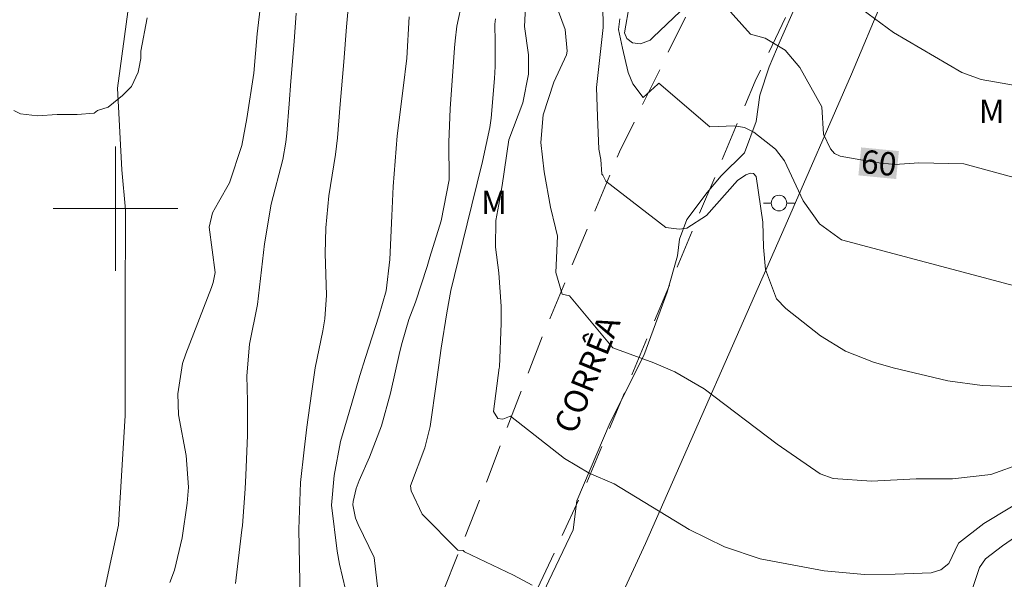
# Model space of a CAD drawing. Units: metres. Extents: x 293725 to 294240, y 1656617 to 1657182.
# Drawn here: x 294094 to 294157, y 1657076 to 1657112 of the extents above; entities that cross this region are included whole.
import ezdxf
from ezdxf.enums import TextEntityAlignment as Align

# ---------------------------------------------------------------- set-up
doc = ezdxf.new("R2010")
doc.units = ezdxf.units.M
doc.header["$MEASUREMENT"] = 0
doc.linetypes.add('HIDDEN', pattern=[0.375, 0.25, -0.125])
for name, color, linetype, lineweight in [('Cerca', 8, 'Cerca', 20), ('Malha_Coordenadas', 7, 'Continuous', 15), ('Nao_Pavimentada_S_Mfio', 10, 'HIDDEN', 15), ('Poste', 7, 'Continuous', 9), ('Topon_Curvas_Mestras_Masc', 255, 'Continuous', 9), ('Topon_de_Vias', 7, 'Continuous', 9)]:
    doc.layers.add(name, color=color, linetype=linetype, lineweight=lineweight)
for name, color, linetype, lineweight, true_color in [('Curvas_Intermediarias', 7, 'Continuous', 9, 0x783c14), ('Curvas_Mestras', 7, 'Continuous', 20, 0x783c14), ('Topon_Curvas_Mestras', 7, 'Continuous', 9, 0x783c14), ('Topon_Vegetacao', 7, 'Continuous', 9, 0x00ff33), ('Vegetacao', 7, 'Orla8', 9, 0x00ff33)]:
    doc.layers.add(name, color=color, linetype=linetype, lineweight=lineweight, true_color=true_color)
doc.styles.add('Arial', font='arial.ttf', dxfattribs={"height": 1.5})
doc.styles.get("Standard").update_dxf_attribs({"font": 'arial.ttf'})
doc.linetypes.add('Cerca', pattern='A,10,0,["X",Standard,S=1,R=0,X=0,Y=-0.5],0.1', length=10.1)
doc.linetypes.add('Orla8', pattern='A,6,-0.5,["V",Standard,S=1,R=0,X=-0.5,Y=-1],-0.5,6,-0.5,["V",Standard,S=1,R=0,X=-0.5,Y=-1],-0.5', length=14)

# ---------------------------------------------------------------- blocks, each defined once
blk = doc.blocks.new('Poste')
at = {"layer": 'Poste'}
for points in [[(-0.5, 0), (-1, 0)], [(0.5, 0), (1, 0)]]:
    blk.add_lwpolyline(points, dxfattribs=at)
blk.add_lwpolyline([(0, 0.5, 1), (0, -0.5, 1)], format="xyb", close=True, dxfattribs=at)

msp = doc.modelspace()

# ---------------------------------------------------------------- linework, layer by layer
at = {"layer": 'Cerca', "flags": 128}
msp.add_lwpolyline([(294222.797, 1657157.379), (294216.756, 1657155.05), (294161.192, 1657128.43), (294152.61, 1657118.265), (294149.289, 1657113.493), (294147.258, 1657108.641), (294142.986, 1657098.867), (294134.023, 1657078.479), (294118.837, 1657045.566), (294110.133, 1657030.26), (294106.282, 1657023.438), (294104.831, 1657019.256), (294104.041, 1657016.065), (294103.611, 1657009.022), (294103.931, 1656996.427), (294106.572, 1656965.255), (294108.957, 1656962.442)], dxfattribs=at)
at = {"layer": 'Curvas_Intermediarias', "flags": 128}
for points, elevation in [([(294143.318, 1657117.06), (294145.437, 1657115.354), (294147.918, 1657112.813), (294149.949, 1657111.312), (294154.341, 1657108.751), (294155.591, 1657108.291), (294160.233, 1657107.481)], 61), ([(294128.835, 1657083.952), (294125.357, 1657086.669), (294125.294, 1657086.638), (294124.857, 1657086.482), (294124.544, 1657086.514), (294124.26, 1657086.956), (294124.641, 1657089.766), (294124.642, 1657089.821), (294124.758, 1657092.637), (294124.768, 1657093.721), (294124.599, 1657095.883), (294124.399, 1657097.534), (294124.416, 1657099.234), (294124.663, 1657100.601), (294124.819, 1657101.491), (294125.248, 1657104.417), (294126.14, 1657106.803), (294126.517, 1657108.638), (294126.512, 1657109.881), (294126.264, 1657111.696), (294126.389, 1657114.28)], 56), ([(294135.33, 1657098.798), (294131.484, 1657101.764), (294131.293, 1657102.14), (294131.229, 1657102.204), (294131.165, 1657103.154), (294131.041, 1657103.81), (294130.946, 1657105.914), (294130.882, 1657107.785), (294131.316, 1657111.64), (294131.258, 1657114.503)], 58), ([(294111.847, 1657074.902), (294111.762, 1657079.413), (294111.868, 1657082.41), (294112.104, 1657084.511), (294112.288, 1657085.958), (294112.589, 1657088.125), (294112.804, 1657089.778), (294113.3, 1657092.158), (294113.431, 1657092.913), (294113.54, 1657094.441), (294113.449, 1657097.111), (294113.491, 1657098.771), (294113.685, 1657100.832), (294114.127, 1657103.469), (294114.241, 1657104.54), (294114.413, 1657106.716), (294114.645, 1657109.429), (294114.83, 1657111.672), (294114.971, 1657113.337)], 52), ([(294122.275, 1657113.411), (294121.914, 1657111.725), (294121.801, 1657110.791), (294121.761, 1657110.323), (294121.494, 1657106.422), (294121.401, 1657104.264), (294121.427, 1657101.853), (294120.91, 1657099.224), (294120.174, 1657096.877), (294119.997, 1657096.288), (294119.249, 1657093.993), (294118.835, 1657092.867), (294118.391, 1657091.408), (294118.247, 1657090.812), (294117.643, 1657088.137), (294117.066, 1657086.048), (294116.295, 1657084.023), (294115.643, 1657082.528), (294115.449, 1657082.022), (294115.245, 1657081.19), (294115.23, 1657080.972), (294115.412, 1657080.11), (294115.584, 1657079.699), (294116.595, 1657077.577), (294116.917, 1657074.782)], 54), ([(294128.219, 1657113.254), (294128.867, 1657111.507), (294128.994, 1657110.119), (294128.96, 1657109.886), (294128.135, 1657108.121), (294127.46, 1657106.019), (294127.304, 1657104.245), (294127.516, 1657102.357), (294127.927, 1657100.084), (294128.248, 1657098.759), (294128.386, 1657098.235), (294128.259, 1657095.899), (294128.672, 1657094.498), (294129.15, 1657094.403), (294131.938, 1657091.046)], 57), ([(294107.703, 1657075.915), (294108.109, 1657079.355), (294108.142, 1657079.65), (294108.317, 1657082.005), (294108.364, 1657082.88), (294108.465, 1657085.422), (294108.463, 1657087.628), (294108.433, 1657089.247), (294108.59, 1657091.294), (294109.105, 1657093.839), (294109.551, 1657097.744), (294109.995, 1657100.28), (294110.732, 1657103.15), (294110.934, 1657104.274), (294110.993, 1657104.843), (294111.14, 1657106.731), (294111.256, 1657108.189), (294111.471, 1657110.741), (294111.596, 1657112.557)], 51), ([(294093.468, 1657106.299), (294093.888, 1657106.089), (294094.981, 1657105.963), (294096.241, 1657106.047), (294097.114, 1657106.047), (294097.539, 1657106.047), (294098.631, 1657106.131), (294098.841, 1657106.299), (294099.513, 1657106.51), (294100.437, 1657107.266), (294101.018, 1657107.847), (294101.446, 1657108.771), (294101.488, 1657108.981), (294101.614, 1657109.653), (294101.614, 1657110.115), (294102.034, 1657112.258)], 49), ([(294114.764, 1657075.528), (294114.386, 1657077.159), (294114.218, 1657077.983), (294113.866, 1657080.948), (294114.036, 1657082.844), (294114.442, 1657085.046), (294115.173, 1657087.499), (294115.688, 1657089.268), (294116.045, 1657090.444), (294116.904, 1657093.093), (294117.377, 1657094.708), (294117.617, 1657096.736), (294117.731, 1657099.536), (294117.827, 1657101.413), (294118.075, 1657104.671), (294118.468, 1657107.743), (294118.697, 1657109.67), (294118.86, 1657112.33)], 53), ([(294138.153, 1657105.252), (294134.888, 1657108.059), (294134.824, 1657107.995), (294133.873, 1657107.137), (294133.209, 1657108.023), (294132.924, 1657108.752), (294132.544, 1657110.3), (294132.289, 1657111.499), (294132.384, 1657112.192)], 59), ([(294138.153, 1657105.252), (294139.745, 1657105.31), (294140.385, 1657105.21), (294140.976, 1657104.92), (294142.386, 1657103.819), (294142.956, 1657103.079), (294144.157, 1657100.508), (294145.197, 1657099.018), (294146.618, 1657097.997), (294159.103, 1657094.666)], 59), ([(294157.892, 1657088.553), (294155.651, 1657088.633), (294153.441, 1657088.934), (294149.939, 1657089.774), (294148.659, 1657090.144), (294146.878, 1657090.844), (294145.257, 1657091.835), (294143.036, 1657093.575), (294142.446, 1657094.206), (294141.726, 1657096.086), (294141.596, 1657097.527), (294141.566, 1657099.138), (294141.126, 1657102.059), (294140.966, 1657102.259), (294140.766, 1657102.279), (294140.475, 1657102.179), (294139.925, 1657101.809), (294137.944, 1657099.558), (294136.674, 1657098.747), (294136.184, 1657098.687), (294135.33, 1657098.798)], 58), ([(294158.242, 1657083.641), (294156.212, 1657082.921), (294153.741, 1657082.631), (294151.41, 1657082.631), (294148.539, 1657082.481), (294146.068, 1657082.671), (294145.247, 1657082.961), (294142.476, 1657084.872), (294137.804, 1657088.413), (294135.904, 1657089.514), (294134.553, 1657090.094), (294131.938, 1657091.046)], 57), ([(294162.744, 1657083.982), (294155.752, 1657079.76), (294154.121, 1657078.509), (294153.501, 1657077.209), (294153, 1657076.789), (294152.37, 1657076.609), (294150.059, 1657076.519), (294148.098, 1657076.489), (294145.507, 1657076.729), (294141.396, 1657077.509), (294139.095, 1657078.269), (294136.824, 1657079.39), (294132.022, 1657082.321), (294130.412, 1657083.011), (294128.835, 1657083.952)], 56)]:
    msp.add_lwpolyline(points, dxfattribs=dict(at, elevation=elevation))
at = {"layer": 'Curvas_Mestras', "flags": 128}
for points, elevation in [([(294132.998, 1657113.137), (294132.683, 1657111.288), (294132.839, 1657110.935), (294133.191, 1657110.662), (294133.703, 1657110.584), (294134.333, 1657110.819), (294134.526, 1657111.015), (294137.992, 1657114.326), (294140.764, 1657111.22)], 60), ([(294103.492, 1657075.972), (294103.788, 1657076.773), (294104.277, 1657078.854), (294104.602, 1657081.082), (294104.67, 1657082.102), (294104.527, 1657084.137), (294104.032, 1657086.759), (294103.987, 1657088.09), (294104.304, 1657090.045), (294104.512, 1657090.677), (294106.162, 1657094.932), (294106.269, 1657095.245), (294106.386, 1657095.891), (294106.01, 1657098.817), (294106.217, 1657099.738), (294106.598, 1657100.418), (294107.305, 1657101.66), (294108.103, 1657104.062), (294108.436, 1657105.797), (294108.873, 1657108.7), (294109.087, 1657111.239), (294109.318, 1657113.232)], 50), ([(294125.557, 1657076.458), (294122.396, 1657077.955), (294122.323, 1657078.028), (294121.986, 1657078.051), (294119.687, 1657080.373), (294118.971, 1657081.858), (294118.946, 1657082.19), (294119.853, 1657084.633), (294120.201, 1657086), (294120.599, 1657088.861), (294120.728, 1657089.792), (294120.909, 1657091.032), (294121.263, 1657093.305), (294121.531, 1657094.732), (294121.999, 1657096.658), (294122.865, 1657100.244), (294123.552, 1657103.031), (294124.04, 1657105.218), (294124.112, 1657105.819), (294124.323, 1657108.356), (294124.371, 1657109.138), (294124.372, 1657110.704), (294124.349, 1657111.852), (294124.404, 1657112.192)], 55), ([(294140.764, 1657111.22), (294141.706, 1657110.942), (294142.986, 1657110.182), (294143.947, 1657109.071), (294145.357, 1657106.53), (294145.447, 1657104.78), (294145.898, 1657103.849), (294146.168, 1657103.539), (294146.538, 1657103.369), (294148.809, 1657102.959), (294150.039, 1657102.839), (294151.59, 1657102.939), (294154.461, 1657102.869), (294164.325, 1657100.198)], 60), ([(294171.938, 1657076.168), (294172.458, 1657077.799), (294172.438, 1657078.279), (294169.267, 1657083.271), (294168.497, 1657084.652), (294167.986, 1657085.222), (294167.696, 1657085.262), (294167.246, 1657085.102), (294163.995, 1657082.751), (294159.453, 1657080.06), (294156.952, 1657078.339), (294155.852, 1657077.509), (294155.471, 1657076.939), (294154.451, 1657073.878)], 55), ([(294126.74, 1657075.818), (294125.557, 1657076.458)], 55)]:
    msp.add_lwpolyline(points, dxfattribs=dict(at, elevation=elevation))
at = {"layer": 'Malha_Coordenadas', "flags": 128}
for points in [[(294100, 1657104), (294100, 1657096)], [(294100, 1657104), (294100, 1657096)], [(294104, 1657100), (294096, 1657100)], [(294104, 1657100), (294096, 1657100)]]:
    msp.add_lwpolyline(points, dxfattribs=at)
at = {"layer": 'Nao_Pavimentada_S_Mfio', "ltscale": 10, "flags": 128}
for points in [[(294222.792, 1657168.013), (294216.28, 1657166.027), (294209.6, 1657163.081), (294201.054, 1657159.519), (294193.471, 1657155.956), (294184.998, 1657151.553), (294178.182, 1657148.236), (294165.341, 1657141.069), (294157.658, 1657136.282), (294152.572, 1657132.357), (294148.13, 1657129.025), (294145.147, 1657125.79), (294142.843, 1657122.566), (294140.304, 1657118.551), (294136.662, 1657112.449), (294132.361, 1657103.652), (294127.402, 1657091.79), (294123.433, 1657081.46), (294119.626, 1657071.835), (294115.36, 1657061.097), (294110.861, 1657051.708), (294105.456, 1657039.673), (294101.726, 1657032.669)], [(294104.029, 1656961.888), (294103.812, 1656962.979), (294103.258, 1656966.679), (294100.183, 1656998.646), (294099.573, 1657009.176), (294099.64, 1657013.35), (294099.955, 1657015.779), (294100.832, 1657019.953), (294102.021, 1657023.565), (294104.895, 1657030.291), (294114.262, 1657047.912), (294130.256, 1657082.41), (294141.066, 1657108.191), (294143.746, 1657113.81), (294145.75, 1657117.095), (294149.495, 1657122.075), (294153.675, 1657126.867), (294157.105, 1657129.667), (294167.518, 1657136.134), (294198.131, 1657152.171), (294205.237, 1657155.403), (294213.03, 1657158.633), (294220.448, 1657161.552), (294222.795, 1657162.58)]]:
    msp.add_lwpolyline(points, dxfattribs=at)
at = {"layer": 'Topon_Curvas_Mestras_Masc'}
msp.add_solid([(294147.699, 1657102.137, 60), (294150.123, 1657101.901, 60), (294147.875, 1657103.934, 60), (294150.298, 1657103.698, 60)], dxfattribs=at)
at = {"layer": 'Vegetacao', "flags": 128}
for points in [[(294103.591, 1657036.171), (294099.358, 1657035.314), (294095.578, 1657037.395), (294094.222, 1657040.587), (294094.057, 1657047.287), (294094.092, 1657055.174), (294094.744, 1657062.591), (294096.902, 1657068.151), (294098.837, 1657073.391), (294100.18, 1657079.669), (294100.609, 1657086.715), (294100.617, 1657093.489), (294100.625, 1657099.918), (294100.406, 1657102.489), (294100.116, 1657107.731), (294100.839, 1657113.121), (294101.838, 1657120.735), (294102.164, 1657124.393), (294102.393, 1657130.154), (294102.924, 1657139.005), (294105.108, 1657146.345), (294105.409, 1657149.831), (294102.869, 1657154.507), (294100.52, 1657154.535), (294098.341, 1657152.065), (294095.992, 1657151.821), (294094.831, 1657152.836), (294094.29, 1657155.358), (294094.787, 1657157.435), (294095.21, 1657159.709), (294096.08, 1657162.872), (294096.849, 1657165.319), (294097.792, 1657168.137), (294100.095, 1657170.507), (294101.727, 1657171.123), (294103.705, 1657170.824), (294106.152, 1657170.352), (294109.612, 1657169.309), (294112.307, 1657169.305), (294113.223, 1657169.848), (294114.734, 1657172.443), (294115.553, 1657175.31), (294117.367, 1657176.632)], [(294222.801, 1657150.243), (294221.972, 1657149.174), (294221.044, 1657148.58), (294219.389, 1657148.185), (294217.336, 1657147.724), (294215.879, 1657146.997), (294214.883, 1657145.41), (294215.477, 1657143.886), (294215.94, 1657142.827), (294215.209, 1657141.106), (294213.42, 1657139.519), (294209.578, 1657137.87), (294205.89, 1657133.699), (294203.831, 1657132.019), (294200.278, 1657131.183), (294197.008, 1657131.561), (294194.39, 1657131.19), (294193.455, 1657130.164), (294194.201, 1657128.854), (294195.881, 1657127.356), (294204.568, 1657123.14), (294205.5, 1657122.111), (294205.779, 1657120.148), (294205.403, 1657118.466), (294205.868, 1657116.596), (294206.802, 1657115.754), (294211.188, 1657110.422), (294211.373, 1657109.113), (294210.716, 1657106.777), (294209.312, 1657105.19), (294207.16, 1657103.791), (294204.915, 1657101.831), (294203.511, 1657100.057), (294202.576, 1657099.685), (294199.864, 1657098.846), (294196.126, 1657098.664), (294184.722, 1657097.651), (294183.321, 1657097.279), (294183.227, 1657096.717), (294183.972, 1657095.502), (294184.064, 1657094.006), (294183.97, 1657093.913), (294181.54, 1657093.729), (294179.392, 1657094.76), (294175.095, 1657097.009), (294173.414, 1657097.011), (294170.981, 1657094.584), (294170.979, 1657093.275), (294170.978, 1657092.527), (294171.628, 1657089.255), (294171.72, 1657087.76), (294170.503, 1657086.359), (294168.912, 1657084.96), (294168.444, 1657084.025), (294167.881, 1657082.157), (294167.224, 1657080.662), (294166.382, 1657079.449), (294164.885, 1657078.422), (294163.202, 1657077.116), (294161.609, 1657074.315), (294159.922, 1657070.298), (294158.424, 1657068.337), (294155.805, 1657065.91), (294153.466, 1657064.138), (294151.781, 1657062.644), (294150.845, 1657061.056), (294147.474, 1657055.733), (294146.164, 1657054.24), (294144.855, 1657053.306), (294142.516, 1657051.815), (294140.738, 1657050.041), (294140.082, 1657048.546), (294139.238, 1657046.21), (294138.581, 1657044.249), (294137.458, 1657042.942), (294136.335, 1657042.102), (294133.775, 1657038.558), (294133.15, 1657035.844), (294133.203, 1657031.941), (294132.475, 1657030.71), (294130.669, 1657028.906), (294127.057, 1657027.718), (294124.914, 1657026.135), (294124.256, 1657023.986), (294123.507, 1657021.931), (294122.664, 1657020.53), (294120.886, 1657019.317), (294120.138, 1657018.476), (294119.903, 1657017.262), (294120.182, 1657015.906), (294120.367, 1657014.411), (294120.038, 1657013.056), (294119.523, 1657011.936), (294118.867, 1657011.096), (294117.417, 1657009.789), (294115.359, 1657008.437), (294113.627, 1657006.476), (294111.193, 1657002.927), (294110.023, 1657001.06), (294109.085, 1656999.005), (294108.056, 1656997.51), (294107.12, 1656996.717), (294105.764, 1656996.298), (294104.363, 1656996.44), (294101.467, 1656998.266), (294100.581, 1656999.342), (294100.442, 1657000.51), (294100.165, 1657002.66), (294099.652, 1657003.783), (294098.532, 1657005.372), (294097.74, 1657007.243), (294097.649, 1657008.458), (294098.491, 1657009.999), (294099.991, 1657012.847), (294099.946, 1657014.764), (294100.043, 1657017.334), (294100.7, 1657020.043), (294102.625, 1657027.284), (294105.714, 1657031.299), (294107.258, 1657032.792), (294107.913, 1657033.492), (294108.055, 1657034.474), (294108.243, 1657035.828), (294108.806, 1657037.557), (294109.604, 1657039.659), (294110.212, 1657040.732), (294111.194, 1657041.151), (294112.035, 1657041.197), (294113.157, 1657041.337), (294113.998, 1657041.85), (294114.795, 1657043.624), (294116.529, 1657048.061), (294117.138, 1657048.527), (294118.4, 1657049.508), (294120.928, 1657052.589), (294121.538, 1657054.831), (294121.446, 1657056.56), (294121.449, 1657058.662), (294121.638, 1657060.532), (294122.39, 1657063.381), (294125.343, 1657070.761), (294127.826, 1657076.085), (294129.372, 1657079.355), (294129.608, 1657081.223), (294131.764, 1657086.267), (294133.919, 1657090.564), (294135.419, 1657094.628), (294136.076, 1657096.962), (294136.218, 1657098.038), (294136.686, 1657099.298), (294137.997, 1657101.026), (294138.886, 1657102.1), (294140.384, 1657103.593), (294141.134, 1657105.602), (294141.369, 1657107.284), (294141.979, 1657109.105), (294142.683, 1657110.787), (294143.678, 1657113.06)]]:
    msp.add_lwpolyline(points, dxfattribs=at)

# ---------------------------------------------------------------- block references
at = {"layer": 'Poste'}
msp.add_blockref('Poste', (294142.601, 1657100.357), dxfattribs=at)

# ---------------------------------------------------------------- texts
at = {"layer": 'Topon_Curvas_Mestras', "style": 'Arial'}
msp.add_text('60', height=1.5, rotation=354.4278, dxfattribs=at).set_placement((294149.012, 1657102.939, 60), align=Align.MIDDLE_CENTER)
at = {"layer": 'Topon_de_Vias', "style": 'Arial'}
msp.add_text('CORRÊA', height=1.5, rotation=67.94609, dxfattribs=at).set_placement((294129.497, 1657085.433))
at = {"layer": 'Topon_Vegetacao', "style": 'Arial'}
msp.add_text('M', height=1.5, dxfattribs=at).set_placement((294155.43, 1657105.511))
msp.add_text('M', height=1.5, rotation=359.92902, dxfattribs=at).set_placement((294123.462, 1657099.652))

doc.saveas('drawing.dxf')
